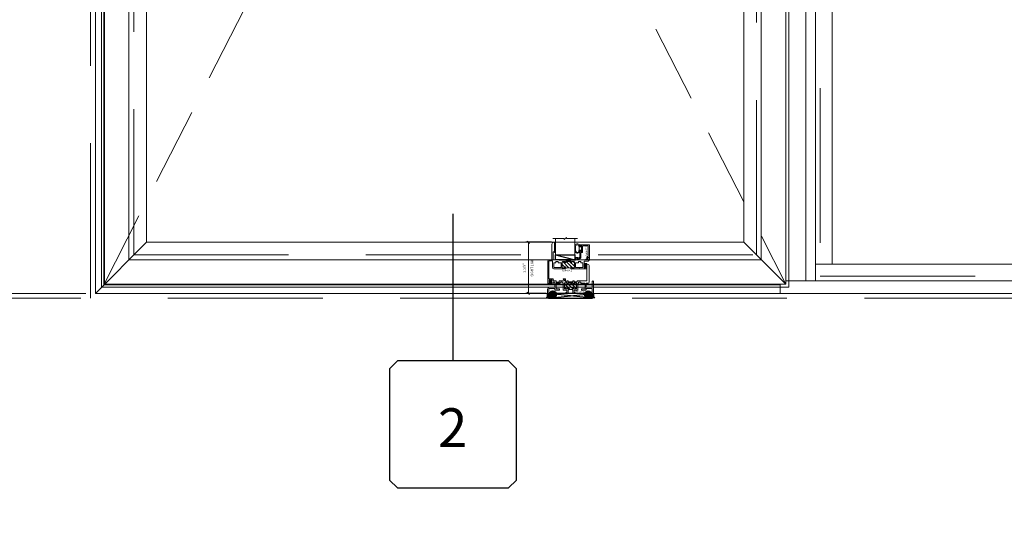
# Model space of a CAD drawing. Units: inches. Extents: x -89 to 1662, y -919 to 158.
# Drawn here: x 1508 to 1558, y -418 to -392 of the extents above; entities that cross this region are included whole.
import ezdxf
from ezdxf.enums import TextEntityAlignment as Align

# ---------------------------------------------------------------- set-up
doc = ezdxf.new("R2010")
doc.units = ezdxf.units.IN
doc.header["$LTSCALE"] = 32
doc.header["$MEASUREMENT"] = 0
doc.linetypes.add('HIDDEN', pattern=[0.375, 0.25, -0.125])
doc.linetypes.add('HIDDEN2', pattern=[0.1875, 0.125, -0.0625])
doc.layers.get('0').update_dxf_attribs({"linetype": 'CONTINUOUS', "lineweight": 30})
doc.layers.get('DEFPOINTS').update_dxf_attribs({"linetype": 'CONTINUOUS'})
for name, color, linetype, lineweight in [('00-SEALANT', 5, 'CONTINUOUS', 25), ('AM_5', 92, 'CONTINUOUS', 15), ('AM_8', 1, 'CONTINUOUS', 15), ('Die#', 230, 'CONTINUOUS', 15), ('DLO', 6, 'CONTINUOUS', 15), ('ELEVATION', 100, 'CONTINUOUS', 15), ('Extrusions', 170, 'CONTINUOUS', 20), ('GLASS', 4, 'HIDDEN', 15), ('Glazing', 82, 'CONTINUOUS', 13), ('GRID', 20, 'CONTINUOUS', 9), ('Misc.', 42, 'CONTINUOUS', 13), ('R.O.', 10, 'HIDDEN', 13), ('Thermal Break', 1, 'CONTINUOUS', 15)]:
    doc.layers.add(name, color=color, linetype=linetype, lineweight=lineweight)
doc.layers.add('B', color=3, linetype='CONTINUOUS')
doc.layers.add('CALLOUTS', color=7, linetype='CONTINUOUS')
doc.styles.add('PART ID', font='arial.ttf')
doc.styles.add('ROMANS', font='ROMANS.SHX')
doc.dimstyles.new('SIGHT LINE', dxfattribs={"dimtxt": 0.125, "dimasz": 0.125, "dimexe": 0.125, "dimexo": 0.125, "dimgap": 0.125, "dimtad": 1, "dimdec": 4, "dimzin": 3, "dimdsep": 46, "dimlunit": 4, "dimtxsty": 'ROMANS', "dimblk": 'OBLIQUE', "dimcen": 0.09, "dimclrd": 142, "dimclre": 142, "dimclrt": 142, "dimaunit": 1, "dimadec": 1, "dimazin": 0, "dimtp": 0.1, "dimtm": 0.1, "dimtfac": 0.71, "dimtdec": 4, "dimtmove": 0, "dimatfit": 3, "dimfxl": 0, "dimfrac": 2, "dimtolj": 1, "dimtzin": 7, "dimlwd": -1, "dimarcsym": 0})
doc.dimstyles.new('STANDARD$0', dxfattribs={"dimtxt": 2, "dimasz": 2.5, "dimexe": 0.18, "dimexo": 0.5, "dimgap": 0.9, "dimtad": 0, "dimdec": 4, "dimzin": 0, "dimdsep": 46, "dimlunit": 5, "dimtxsty": 'ROMANS', "dimblk": 'OBLIQUE', "dimcen": 0.09, "dimclrd": 142, "dimclre": 142, "dimclrt": 142, "dimadec": 0, "dimazin": 0, "dimtfac": 1, "dimtdec": 4, "dimtofl": 0, "dimtmove": 0, "dimatfit": 3, "dimfxl": 0, "dimfrac": 2, "dimtolj": 1, "dimtzin": 0, "dimlwd": -1, "dimlwe": -1, "dimarcsym": 0})
pattern_1 = [(225, (-464.60299, 24.21335), (0.022097087, -0.022097087), []), (315, (-464.60299, 24.21335), (0.022097087, 0.022097087), [])]
pattern_2 = [(180, (-462.722434, 31.045191), (-0.00625, -0.0125), [0, -0.0125])]

# ---------------------------------------------------------------- blocks, each defined once
blk = doc.blocks.new('CALLOUT')
at = {"layer": 'CALLOUTS', "linetype": 'Continuous'}
blk.add_line((0, -3.802), (0, 3.802), dxfattribs=at)
blk.add_lwpolyline([(-2.872, -10.364), (2.872, -10.364), (3.281, -9.955), (3.281, -4.211), (2.872, -3.802), (-2.872, -3.802), (-3.281, -4.211), (-3.281, -9.955)], close=True, dxfattribs=at)
at = {"layer": 'CALLOUTS', "style": 'ROMANS', "flags": 8}
blk.add_attdef('VIEWNUMBER', text='', height=2, dxfattribs=at).set_placement((-0.02, -7.248), align=Align.MIDDLE_CENTER)
blk = doc.blocks.new('_Oblique')
at = {"color": 0, "linetype": 'ByBlock', "lineweight": -2}
blk.add_line((-0.5, -0.5), (0.5, 0.5), dxfattribs=at)
blk = doc.blocks.new('*D171')
at = {"layer": 'AM_5', "color": 142, "transparency": 16777216}
for p, q in [((1510.745, -370.533), (1474.245, -370.533)), ((1475.245, -370.533), (1475.245, -375.395)), ((1475.245, -406.533), (1475.245, -401.671)), ((1510.745, -406.533), (1474.245, -406.533))]:
    blk.add_line(p, q, dxfattribs=at)
at = {"layer": 'DEFPOINTS', "color": 0, "transparency": 16777216}
for p in [(1511.245, -370.533), (1475.245, -406.533), (1511.245, -406.533)]:
    blk.add_point(p, dxfattribs=at)
at = {"layer": 'AM_5', "color": 142, "transparency": 16777216, "xscale": 2.5, "yscale": 2.5, "zscale": 2.5}
for p, rotation in [((1475.245, -370.533), 90), ((1475.245, -406.533), 270)]:
    blk.add_blockref('_Oblique', p, dxfattribs=dict(at, rotation=rotation))
at = {"layer": 'AM_5', "color": 142, "transparency": 16777216, "insert": (1475.245, -388.533), "char_height": 2, "attachment_point": 5, "rotation": 90, "style": 'ROMANS'}
blk.add_mtext('\\A1;36"\\PROUGH OPENING', dxfattribs=at)
blk = doc.blocks.new('*D172')
at = {"layer": 'AM_5', "color": 142, "transparency": 16777216}
for p, q in [((1510.995, -370.783), (1486.245, -370.783)), ((1487.245, -370.783), (1487.245, -373.252)), ((1487.245, -406.283), (1487.245, -403.814)), ((1510.995, -406.283), (1486.245, -406.283))]:
    blk.add_line(p, q, dxfattribs=at)
at = {"layer": 'DEFPOINTS', "color": 0, "transparency": 16777216}
for p in [(1511.495, -370.783), (1487.245, -406.283), (1511.495, -406.283)]:
    blk.add_point(p, dxfattribs=at)
at = {"layer": 'AM_5', "color": 142, "transparency": 16777216, "xscale": 2.5, "yscale": 2.5, "zscale": 2.5}
for p, rotation in [((1487.245, -370.783), 90), ((1487.245, -406.283), 270)]:
    blk.add_blockref('_Oblique', p, dxfattribs=dict(at, rotation=rotation))
at = {"layer": 'AM_5', "color": 142, "transparency": 16777216, "insert": (1487.245, -388.533), "char_height": 2, "attachment_point": 5, "rotation": 90, "style": 'ROMANS'}
blk.add_mtext('\\A1;35 1/2"\\PWINDOW DIMENSION', dxfattribs=at)
blk = doc.blocks.new('*D174')
at = {"layer": 'AM_5', "color": 142, "transparency": 16777216}
for p, q in [((1487.245, -406.283), (1487.245, -403.783)), ((1510.995, -406.283), (1486.245, -406.283)), ((1510.745, -406.533), (1486.245, -406.533)), ((1487.245, -406.533), (1487.245, -411.533))]:
    blk.add_line(p, q, dxfattribs=at)
at = {"layer": 'DEFPOINTS', "color": 0, "transparency": 16777216}
for p in [(1487.245, -406.283), (1511.245, -406.533), (1511.495, -406.283)]:
    blk.add_point(p, dxfattribs=at)
at = {"layer": 'AM_5', "color": 142, "transparency": 16777216, "xscale": 2.5, "yscale": 2.5, "zscale": 2.5}
for p, rotation in [((1487.245, -406.283), 270), ((1487.245, -406.533), 90)]:
    blk.add_blockref('_Oblique', p, dxfattribs=dict(at, rotation=rotation))
at = {"layer": 'AM_5', "color": 142, "transparency": 16777216, "insert": (1487.245, -415.671), "char_height": 2, "attachment_point": 5, "rotation": 90, "style": 'ROMANS'}
blk.add_mtext('\\A1;1/4"', dxfattribs=at)
blk = doc.blocks.new('*D260')
at = {"layer": 'AM_8', "color": 142, "linetype": 'Continuous', "lineweight": -2, "transparency": 16777216}
for p, q in [((1535.076, -403.645), (1533.753, -403.645)), ((1534.791, -406.283), (1533.753, -406.283))]:
    blk.add_line(p, q, dxfattribs=at)
at = {"layer": 'AM_8', "color": 142, "transparency": 16777216}
blk.add_line((1533.878, -403.645), (1533.878, -406.283), dxfattribs=at)
at = {"layer": 'DEFPOINTS', "color": 0, "linetype": 'Continuous', "transparency": 16777216}
for p in [(1535.201, -403.645), (1533.878, -406.283), (1534.916, -406.283)]:
    blk.add_point(p, dxfattribs=at)
at = {"layer": 'AM_8', "color": 142, "linetype": 'Continuous', "transparency": 16777216, "xscale": 0.125, "yscale": 0.125, "zscale": 0.125}
for p, rotation in [((1533.878, -403.645), 90), ((1533.878, -406.283), 270)]:
    blk.add_blockref('_Oblique', p, dxfattribs=dict(at, rotation=rotation))
at = {"layer": 'AM_8', "color": 142, "linetype": 'Continuous', "transparency": 16777216, "char_height": 0.125, "attachment_point": 5, "rotation": 90, "style": 'ROMANS'}
for s, insert in [('\\A1;SIGHT LINE', (1534.065, -404.964)), ('\\A1;2 5/8"', (1533.657, -404.964))]:
    blk.add_mtext(s, dxfattribs=dict(at, insert=insert))
blk = doc.blocks.new('*X192')
at = {"color": 0}
for p, q in [((4.729, 1.264), (4.748, 1.283)), ((4.729, 1.193), (4.748, 1.213)), ((4.729, 1.123), (4.748, 1.142)), ((4.731, 1.336), (4.745, 1.35)), ((4.756, 1.079), (4.784, 1.107)), ((4.765, 1.3), (4.783, 1.318)), ((4.765, 1.159), (4.874, 1.268)), ((4.765, 1.23), (4.794, 1.259)), ((4.84, 1.163), (4.874, 1.197))]:
    blk.add_line(p, q, dxfattribs=at)
blk = doc.blocks.new('A$C40270C3C')
at = {"layer": 'Misc.'}
for points in [[(0, 0.061), (0, -0.061, 0.414214), (0.028, -0.089), (0.035, -0.089), (0.035, -0.041), (0.067, -0.041, -0.414214), (0.091, -0.065), (0.091, -0.115, 0.414214), (0.115, -0.139), (0.121, -0.139, 0.414214), (0.145, -0.115), (0.145, 0.11, 0.414214), (0.121, 0.134), (0.114, 0.134, 0.414214), (0.09, 0.11), (0.09, 0.063, -0.414214), (0.066, 0.039), (0.035, 0.039), (0.035, 0.089), (0.028, 0.089, 0.414214)], [(0.109, 0.104, -0.414214), (0.115, 0.11), (0.12, 0.11, -0.414214), (0.126, 0.104), (0.126, -0.111, -0.414214), (0.12, -0.117), (0.115, -0.117, -0.414214), (0.109, -0.111)]]:
    blk.add_lwpolyline(points, format="xyb", close=True, dxfattribs=at)
at = {"layer": 'Misc.', "rotation": 180}
blk.add_blockref('*X192', (4.874, 1.213), dxfattribs=at)
blk = doc.blocks.new('BAM-903')
at = {"layer": 'Thermal Break'}
h = blk.add_hatch(dxfattribs=at)
h.set_pattern_fill('ANSI31', color=256, style=0)
edge = h.paths.add_edge_path()
edge.add_arc((1.09, 0.526), 0.328, 67.596, 112.404)
edge.add_line((0.965, 0.829), (0.965, 0.87))
edge.add_arc((0.94, 0.869), 0.025, 0, 173.8494)
edge.add_arc((0.884, 0.875), 0.031, 270, 353.8494, ccw=False)
edge.add_line((0.884, 0.845), (0.808, 0.845))
edge.add_arc((0.808, 0.876), 0.031, 180, 270, ccw=False)
edge.add_line((0.777, 0.876), (0.777, 1.141))
edge.add_arc((0.808, 1.141), 0.031, 90, 180, ccw=False)
edge.add_line((0.808, 1.172), (0.884, 1.172))
edge.add_arc((0.884, 1.141), 0.031, 6.1506, 90, ccw=False)
edge.add_arc((0.94, 1.147), 0.025, 186.1506, 360)
edge.add_line((0.965, 1.147), (0.965, 1.165))
edge.add_arc((0.972, 1.165), 0.007, 90, 180, ccw=False)
edge.add_line((0.972, 1.172), (1.208, 1.172))
edge.add_arc((1.208, 1.165), 0.007, 0, 90, ccw=False)
edge.add_line((1.215, 1.165), (1.215, 1.147))
edge.add_arc((1.24, 1.147), 0.025, 180, 353.8494)
edge.add_arc((1.295, 1.141), 0.031, 90, 173.8494, ccw=False)
edge.add_line((1.295, 1.172), (1.372, 1.172))
edge.add_arc((1.371, 1.141), 0.0312, 0.371, 89.629, ccw=False)
edge.add_line((1.403, 1.141), (1.403, 0.876))
edge.add_arc((1.372, 0.876), 0.031, 270, 360, ccw=False)
edge.add_line((1.372, 0.845), (1.295, 0.845))
edge.add_arc((1.295, 0.875), 0.031, 186.1506, 270, ccw=False)
edge.add_arc((1.24, 0.869), 0.025, 6.1506, 180)
edge.add_line((1.215, 0.869), (1.215, 0.829))
h = blk.add_hatch(dxfattribs=at)
h.set_pattern_fill('ANSI31', color=256, scale=0.4, style=0)
h.paths.add_polyline_path([(0.965, 1.172), (1.215, 1.172), (1.215, 1.239), (0.965, 1.239)])
at = {"layer": 'Extrusions'}
blk.add_lwpolyline([(1.215, 1.165), (1.215, 1.265), (1.264, 1.265), (1.264, 1.239), (1.554, 1.239), (1.554, 1.265), (1.856, 1.265, 0.414214), (1.873, 1.281), (1.873, 1.655, 0.414214), (1.863, 1.665), (1.82, 1.665, -0.414214), (1.81, 1.675), (1.81, 2.149, -0.414214), (1.826, 2.165), (1.835, 2.165, -0.414214), (1.935, 2.065), (1.935, 1.281, 0.414214), (1.951, 1.265), (2.055, 1.265, -0.414214), (2.155, 1.165), (2.155, 0.1, -0.414214), (2.055, 0), (2.013, 0, -0.414214), (1.997, 0.016), (1.997, 0.059, -0.414214), (2.028, 0.09), (2.03, 0.09, -0.414214), (2.037, 0.083), (2.037, 0.05, 0.414214), (2.044, 0.043), (2.056, 0.043, 0.414214), (2.087, 0.074), (2.087, 0.2, 0.414214), (2.056, 0.231), (2.044, 0.231, 0.414214), (2.037, 0.224), (2.037, 0.191, -0.414214), (2.03, 0.184), (2.028, 0.184, -0.414214), (1.997, 0.215), (1.997, 0.265, -0.414214), (2.007, 0.275), (2.083, 0.275, 0.414214), (2.092, 0.285), (2.092, 1.187, 0.414214), (2.076, 1.203), (1.912, 1.203, 0.414214), (1.902, 1.193), (1.902, 0.86, -0.414214), (1.84, 0.798), (1.246, 0.798, -0.414214), (1.215, 0.829), (1.215, 0.87, -0.947716), (1.264, 0.872, 0.38311), (1.295, 0.845), (1.372, 0.845, 0.414214), (1.403, 0.876), (1.403, 1.141, 0.414214), (1.372, 1.172), (1.295, 1.172, 0.38311), (1.264, 1.145, -0.947716), (1.215, 1.147), (1.215, 1.165, 0.414214), (1.208, 1.172), (0.972, 1.172, 0.414214), (0.965, 1.165), (0.965, 1.147, -0.947716), (0.915, 1.145, 0.38311), (0.884, 1.172), (0.808, 1.172, 0.414214), (0.777, 1.141), (0.777, 0.876, 0.414214), (0.808, 0.845), (0.884, 0.845, 0.38311), (0.915, 0.872, -0.947716), (0.965, 0.87), (0.965, 0.829, -0.414214), (0.934, 0.798), (0.52, 0.798, -0.198912), (0.508, 0.803), (0.505, 0.806, 0.414214), (0.495, 0.806), (0.492, 0.803, -0.198912), (0.48, 0.798), (0.203, 0.798, -0.414214), (0.187, 0.814), (0.187, 0.857, -0.414214), (0.218, 0.888), (0.22, 0.888, -0.414214), (0.227, 0.881), (0.227, 0.848, 0.414214), (0.234, 0.841), (0.246, 0.841, 0.414214), (0.277, 0.872), (0.277, 0.998, 0.414214), (0.246, 1.029), (0.234, 1.029, 0.414214), (0.227, 1.022), (0.227, 0.989, -0.414214), (0.22, 0.982), (0.218, 0.982, -0.414214), (0.187, 1.013), (0.187, 1.063, -0.414214), (0.197, 1.073), (0.267, 1.073, 0.414214), (0.277, 1.083), (0.277, 1.188, 0.414214), (0.267, 1.198), (0.062, 1.198, -0.414214), (0, 1.26), (0, 1.361, -0.414214), (0.016, 1.377), (0.057, 1.377, -0.267949), (0.071, 1.369), (0.089, 1.338, -0.57735), (0.083, 1.327), (0.078, 1.327, 0.414214), (0.062, 1.311), (0.062, 1.281, 0.414214), (0.078, 1.265), (0.637, 1.265, 0.414214), (0.653, 1.281), (0.653, 1.311, 0.414214), (0.637, 1.327), (0.615, 1.327, -1), (0.615, 1.377), (0.684, 1.377, -0.414214), (0.715, 1.346), (0.715, 1.255, 0.414214), (0.731, 1.239), (0.915, 1.239), (0.915, 1.265), (0.965, 1.265), (0.965, 1.165)], format="xyb", dxfattribs=at)
for points in [[(0.563, 1.177), (0.563, 1.109), (0.699, 1.109, -0.414214), (0.715, 1.093), (0.715, 0.877, -0.414214), (0.699, 0.861), (0.356, 0.861, -0.414214), (0.34, 0.877), (0.34, 1.093, -0.414214), (0.356, 1.109), (0.438, 1.109), (0.438, 1.177)], [(1.617, 1.177), (1.617, 1.109), (1.481, 1.109, 0.414214), (1.465, 1.093), (1.465, 0.877, 0.414214), (1.481, 0.861), (1.824, 0.861, 0.414214), (1.84, 0.877), (1.84, 1.093, 0.414214), (1.824, 1.109), (1.742, 1.109), (1.742, 1.177)]]:
    blk.add_lwpolyline(points, format="xyb", close=True, dxfattribs=at)
at = {"layer": 'Thermal Break'}
blk.add_line((0.965, 1.239), (1.215, 1.239), dxfattribs=at)
blk.add_arc((1.09, 0.526), 0.328, 67.596, 112.404, dxfattribs=at)
at = {"layer": 'Die#', "style": 'PART ID', "flags": 8}
blk.add_attdef('BAM-903', (0.861, 0.669), '', height=0.09, dxfattribs=at)
blk = doc.blocks.new('120-1068 BULB GASKET')
at = {"layer": 'Misc.'}
for p, q in [((-0.352, -0.133), (-0.352, 0.138)), ((-0.312, 0.122), (-0.312, -0.117)), ((-0.13, 0.075), (-0.146, 0.123)), ((-0.13, -0.067), (-0.13, 0.072)), ((-0.089, 0.094), (-0.115, 0.173)), ((-0.079, 0.088), (-0.057, 0.088)), ((-0.047, 0.128), (-0.047, 0.098)), ((-0.017, 0.138), (-0.037, 0.138)), ((-0.007, 0.003), (-0.007, 0.128)), ((-0.007, 0.003), (-0.007, -0.122)), ((-0.13, -0.07), (-0.146, -0.118)), ((-0.089, -0.089), (-0.115, -0.168)), ((-0.079, -0.082), (-0.057, -0.082)), ((-0.047, -0.122), (-0.047, -0.092)), ((-0.017, -0.132), (-0.037, -0.132))]:
    blk.add_line(p, q, dxfattribs=at)
for centre, radius, start, end in [((-0.227, 0.114), 0.128, 27.9357, 168.8425), ((-0.229, 0.118), 0.0835, 3.544, 179.2822), ((-0.079, 0.098), 0.01, 198, 270), ((-0.057, 0.098), 0.01, 270, 0), ((-0.037, 0.128), 0.01, 90, 180), ((-0.017, 0.128), 0.01, 0, 90), ((-0.227, -0.109), 0.128, 191.1575, 332.0643), ((-0.229, -0.113), 0.0835, 180.7178, 356.456), ((-0.079, -0.092), 0.01, 90, 162), ((-0.057, -0.092), 0.01, 0, 90), ((-0.037, -0.122), 0.01, 180, 270), ((-0.017, -0.122), 0.01, 270, 360)]:
    blk.add_arc(centre, radius, start, end, dxfattribs=at)
blk = doc.blocks.new('BAM-922')
at = {"layer": 'Extrusions'}
blk.add_lwpolyline([(0.055, 0.005), (0.005, 0.03, -0.788161), (0.01, 0.049), (0.069, 0.049, 0.36915), (0.079, 0.058, -0.36915), (0.128, 0.1), (0.161, 0.1, 0.414214), (0.171, 0.11), (0.171, 0.455, -0.414214), (0.19, 0.474), (0.192, 0.474, -0.414214), (0.211, 0.455), (0.211, 0.424, 0.414214), (0.221, 0.414), (0.251, 0.414, 0.414214), (0.261, 0.424), (0.261, 0.704, 0.414214), (0.251, 0.714), (0.221, 0.714, 0.414214), (0.211, 0.704), (0.211, 0.673, -0.414214), (0.192, 0.654), (0.19, 0.654, -0.414214), (0.171, 0.673), (0.171, 0.754, -0.414214), (0.181, 0.764), (0.648, 0.764, -0.414214), (0.658, 0.754), (0.658, 0.11, -0.414214), (0.648, 0.1), (0.578, 0.1, 0.414214), (0.568, 0.09), (0.568, 0.046, 0.414214), (0.575, 0.039), (0.585, 0.039, -0.708233), (0.589, 0.027, -0.1708), (0.511, -0.001), (0.485, -0.001, -0.811578), (0.481, 0.018, 0.297391), (0.518, 0.075), (0.518, 0.1, -0.414214), (0.58, 0.162), (0.586, 0.162, 0.414214), (0.596, 0.172), (0.596, 0.692, 0.414214), (0.586, 0.702), (0.321, 0.702, 0.414214), (0.311, 0.692), (0.311, 0.414, -0.414214), (0.261, 0.364), (0.221, 0.364), (0.221, 0.1, -0.414214), (0.171, 0.05), (0.137, 0.05, 0.36915), (0.128, 0.041, -0.509917)], format="xyb", close=True, dxfattribs=at)
at = {"layer": 'Die#', "style": 'PART ID', "flags": 8}
blk.add_attdef('BAM-922', (0.562, 0.178), '', height=0.09, rotation=90, dxfattribs=at)
blk = doc.blocks.new('1 IN  GLAZING')
at = {"layer": 'Glazing'}
for p, q in [((-0.073, 1.095), (0.499, 1.095)), ((0.062, 0.25), (0.062, 1.095)), ((0.499, 1.05), (0.627, 1.139)), ((0.499, 1.095), (0.499, 1.05)), ((0.627, 1.095), (0.627, 1.139)), ((1.198, 1.095), (0.627, 1.095)), ((1.061, 0.25), (1.061, 1.095)), ((0.062, 0.25), (1.061, 0.25))]:
    blk.add_line(p, q, dxfattribs=at)
blk = doc.blocks.new('TAPE & SEALANT-2')
at = {"layer": 'Glazing'}
h = blk.add_hatch(dxfattribs=at)
h.set_pattern_fill('DOTS', color=256, scale=0.25, angle=180, style=0)
h.set_pattern_definition([(180, (0.0625, 0.578093), (-0.0078125, -0.015625), [0, -0.015625])])
edge = h.paths.add_edge_path()
edge.add_line((0, 0.25), (0, 0.49))
edge.add_arc((0.03125, 0.49), 0.03125, 0, 180, ccw=False)
edge.add_line((0.0625, 0.49), (0.0625, 0.25))
edge.add_line((0.0625, 0.25), (0, 0.25))
at = {"layer": 'Glazing', "linetype": 'Continuous'}
blk.add_lwpolyline([(0, 0.25), (0, 0), (0.0625, 0), (0.0625, 0.25)], close=True, dxfattribs=at)
blk.add_arc((0.03125, 0.49), 0.03125, 0, 180, dxfattribs=at)
blk = doc.blocks.new('SHIM-0.25')
at = {"linetype": 'Continuous'}
for p, q in [((2.284, 0.25), (0, 0)), ((0, 0.25), (2.284, 0))]:
    blk.add_line(p, q, dxfattribs=at)
blk.add_lwpolyline([(0, 0), (2.284, 0), (2.284, 0.25), (0, 0.25)], close=True, dxfattribs=at)
blk = doc.blocks.new('*U295')
at = {"layer": 'B'}
blk.add_lwpolyline([(0, 0), (2.75, 0), (2.75, -0.6875), (0, -0.6875)], close=True, dxfattribs=at)
blk.add_lwpolyline([(0, 0), (2.75, -0.6875)], dxfattribs=at)
blk = doc.blocks.new('BAM-901')
at = {"layer": 'Thermal Break'}
h = blk.add_hatch(dxfattribs=at)
h.set_pattern_fill('ANSI31', color=256, style=0)
h.paths.add_polyline_path([(1.5, 0.517, 0.414214), (1.475, 0.541), (1.387, 0.541, 0.414214), (1.362, 0.517, -1), (1.312, 0.517), (1.312, 0.535, 0.414214), (1.305, 0.541), (1.07, 0.541, 0.414214), (1.062, 0.535), (1.062, 0.517, -1), (1.012, 0.517, 0.414214), (0.987, 0.541), (0.899, 0.541, 0.414214), (0.874, 0.517), (0.874, 0.255, 0.414214), (0.899, 0.229), (0.987, 0.229, 0.414214), (1.012, 0.255, -1), (1.062, 0.255), (1.062, 0.172, -0.216802), (1.312, 0.172), (1.312, 0.255, -1), (1.362, 0.255, 0.414214), (1.387, 0.229), (1.475, 0.229, 0.414214), (1.5, 0.255)])
h = blk.add_hatch(dxfattribs=at)
h.set_pattern_fill('ANSI31', color=256, scale=0.4, style=0)
h.paths.add_polyline_path([(1.303, 0.603), (1.072, 0.603), (1.072, 0.541), (1.303, 0.541)])
at = {"layer": 'Extrusions'}
blk.add_lwpolyline([(1.322, 0, -0.414214), (1.312, 0.01), (1.312, 0.255, -1), (1.362, 0.255, 0.414214), (1.387, 0.229), (1.475, 0.229, 0.414214), (1.5, 0.255), (1.5, 0.517, 0.414214), (1.475, 0.541), (1.387, 0.541, 0.414214), (1.362, 0.517, -1), (1.312, 0.517), (1.312, 0.535, 0.414214), (1.305, 0.541), (1.07, 0.541, 0.414214), (1.062, 0.535), (1.062, 0.517, -1), (1.012, 0.517, 0.414214), (0.987, 0.541), (0.899, 0.541, 0.414214), (0.874, 0.517), (0.874, 0.255, 0.414214), (0.899, 0.229), (0.987, 0.229, 0.414214), (1.012, 0.255, -1), (1.062, 0.255), (1.062, 0.01, -0.414214), (1.053, 0), (0.982, 0, -0.414214), (0.951, 0.031), (0.951, 0.04, -0.414214), (0.96, 0.05), (0.99, 0.05, 0.414214), (1, 0.06), (1, 0.157, 0.414214), (0.99, 0.167), (0.822, 0.167, -0.414214), (0.812, 0.177), (0.812, 0.511, 0.414214), (0.803, 0.521), (0.792, 0.521, -0.414214), (0.782, 0.531), (0.782, 0.574, 0.414214), (0.773, 0.584), (0.667, 0.584, 0.414214), (0.657, 0.574), (0.657, 0.531, -0.414214), (0.648, 0.521), (0.447, 0.521, 0.414214), (0.438, 0.511), (0.438, 0.239, 0.414214), (0.447, 0.229), (0.614, 0.229, -0.414214), (0.624, 0.22), (0.624, 0.177, -0.414214), (0.614, 0.167), (0.438, 0.167, -0.414214), (0.375, 0.229), (0.375, 0.24, 0.414214), (0.365, 0.25), (0.072, 0.25, 0.414214), (0.062, 0.24), (0.062, 0.06, 0.414214), (0.072, 0.05), (0.102, 0.05, -0.414214), (0.112, 0.04), (0.112, 0.031, -0.414214), (0.081, 0), (0.01, 0, -0.414214), (0, 0.01), (0, 0.615, -1), (0.062, 0.615), (0.062, 0.322, 0.414214), (0.072, 0.312), (0.365, 0.312, 0.414214), (0.375, 0.322), (0.375, 0.511, 0.414214), (0.365, 0.521), (0.32, 0.521, -0.414214), (0.22, 0.621), (0.22, 1.4, -0.414214), (0.32, 1.5), (0.335, 1.5, -0.414214), (0.345, 1.49), (0.345, 0.656, 0.414214), (0.355, 0.646), (0.703, 0.646, -0.198912), (0.71, 0.643), (0.715, 0.638, 0.414214), (0.725, 0.638), (0.73, 0.643, -0.198912), (0.737, 0.646), (0.835, 0.646, -0.414214), (0.845, 0.636), (0.845, 0.613, 0.414214), (0.855, 0.603), (0.99, 0.603, 0.414214), (1, 0.613), (1, 0.636, -0.414214), (1.011, 0.646), (1.053, 0.646, -0.414214), (1.062, 0.636), (1.062, 0.613, 0.414214), (1.072, 0.603), (1.303, 0.603, 0.414214), (1.312, 0.613), (1.312, 0.636, -0.414214), (1.322, 0.646), (1.364, 0.646, -0.414214), (1.374, 0.636), (1.374, 0.613, 0.414214), (1.385, 0.603), (1.43, 0.603, 0.414214), (1.44, 0.613), (1.44, 0.727, -0.414214), (1.471, 0.758), (1.54, 0.758, -1), (1.54, 0.708), (1.512, 0.708, 0.414214), (1.502, 0.698), (1.502, 0.656, 0.414214), (1.512, 0.646), (1.638, 0.646, -0.198912), (1.645, 0.643), (1.65, 0.638, 0.414214), (1.66, 0.638), (1.665, 0.643, -0.198912), (1.672, 0.646), (1.769, 0.646, -0.414214), (1.779, 0.636), (1.779, 0.593, 0.414214), (1.79, 0.583), (1.928, 0.583, 0.414214), (1.938, 0.593), (1.938, 0.636, -0.414214), (1.947, 0.646), (2.061, 0.646, 0.414214), (2.093, 0.677), (2.093, 0.708), (2.071, 0.708, -0.57735), (2.066, 0.718), (2.086, 0.753, -0.267949), (2.095, 0.758), (2.145, 0.758, -0.414214), (2.155, 0.748), (2.155, 0.448, -0.414214), (2.145, 0.438), (2.103, 0.438, -0.414214), (2.093, 0.448), (2.093, 0.574, 0.414214), (2.083, 0.584), (2.01, 0.584, 0.414214), (1.999, 0.574), (1.999, 0.322, 0.414214), (2.01, 0.312), (2.275, 0.312, -0.414214), (2.375, 0.212), (2.375, 0.01, -0.414214), (2.365, 0), (2.294, 0, -0.414214), (2.263, 0.031), (2.263, 0.04, -0.414214), (2.273, 0.05), (2.303, 0.05, 0.414214), (2.313, 0.06), (2.313, 0.212, 0.414214), (2.275, 0.25), (2.01, 0.25, 0.414214), (1.999, 0.24), (1.999, 0.229, -0.414214), (1.938, 0.167), (1.761, 0.167, -0.414214), (1.75, 0.177), (1.75, 0.22, -0.414214), (1.761, 0.229), (1.928, 0.229, 0.414214), (1.938, 0.239), (1.938, 0.447, -0.278179), (1.941, 0.453, 0.603023), (1.941, 0.467, -0.278179), (1.938, 0.474), (1.938, 0.511, 0.414214), (1.928, 0.521), (1.727, 0.521, -0.414214), (1.718, 0.531), (1.718, 0.574, 0.414214), (1.708, 0.584), (1.602, 0.584, 0.414214), (1.593, 0.574), (1.593, 0.531, -0.414214), (1.583, 0.521), (1.572, 0.521, 0.414214), (1.562, 0.511), (1.562, 0.177, -0.414214), (1.553, 0.167), (1.385, 0.167, 0.414214), (1.374, 0.157), (1.374, 0.06, 0.414214), (1.385, 0.05), (1.415, 0.05, -0.414214), (1.424, 0.04), (1.424, 0.031, -0.414214), (1.393, 0)], format="xyb", close=True, dxfattribs=at)
at = {"layer": 'Thermal Break'}
for points in [[(1.072, 0.603), (1.072, 0.541)], [(1.303, 0.603), (1.303, 0.541)]]:
    blk.add_lwpolyline(points, dxfattribs=at)
blk.add_arc((1.188, -0.103), 0.302, 65.535, 114.465, dxfattribs=at)
at = {"layer": 'Die#', "style": 'PART ID', "flags": 8}
blk.add_attdef('BAM-901', (0.475, 0.061), '', height=0.09, dxfattribs=at)
blk = doc.blocks.new('1300 NSL PO SILL')
at = {"layer": '00-SEALANT'}
h = blk.add_hatch(dxfattribs=at)
h.set_pattern_fill('DOTS', color=256, scale=0.2, angle=-180, style=0)
h.set_pattern_definition(pattern_2)
edge = h.paths.add_edge_path()
edge.add_arc((0.234, -0.063), 0.187, 511.8545, 629.4699, ccw=False)
edge.add_line((0.068, 0.026), (0.066, 0.029))
edge.add_arc((0.035, 0.031), 0.031, 635.0657, 716.2513, ccw=False)
edge.add_line((0.038, 0), (-0.035, 0))
edge.add_arc((-0.036, 0.01), 0.00998, 539.8575, 630.1425, ccw=False)
edge.add_arc((-0.401, -0.048), 0.36, 325.8189, 369.2493, ccw=False)
edge.add_line((-0.103, -0.25), (0.232, -0.25))
h = blk.add_hatch(dxfattribs=at)
h.set_pattern_fill('NET', color=256, scale=0.25, angle=-135, style=0)
h.set_pattern_definition(pattern_1)
edge = h.paths.add_edge_path()
edge.add_arc((0.234, -0.062), 0.188, 454.4828, 805.5172)
edge.add_line((0.248, 0.125), (0.219, 0.125))
h = blk.add_hatch(dxfattribs=at)
h.set_pattern_fill('NET', color=256, scale=0.25, angle=-135, style=0)
h.set_pattern_definition(pattern_1)
edge = h.paths.add_edge_path()
edge.add_arc((2.05, -0.062), 0.188, 94.4828, 445.5172, ccw=False)
edge.add_line((2.036, 0.125), (2.065, 0.125))
h = blk.add_hatch(dxfattribs=at)
h.set_pattern_fill('DOTS', color=256, scale=0.2, angle=-180, style=0)
h.set_pattern_definition(pattern_2)
edge = h.paths.add_edge_path()
edge.add_arc((2.05, -0.063), 0.187, 270.5301, 388.1455)
edge.add_line((2.216, 0.026), (2.218, 0.029))
edge.add_arc((2.249, 0.031), 0.031, 183.7487, 264.9343)
edge.add_line((2.246, 0), (2.319, 0))
edge.add_arc((2.32, 0.01), 0.00998, 269.8575, 360.1425)
edge.add_arc((2.685, -0.048), 0.36, 530.7507, 574.1811)
edge.add_line((2.387, -0.25), (2.052, -0.25))
at = {"layer": '00-SEALANT', "linetype": 'Continuous'}
for centre in [(0.234, -0.063), (2.05, -0.063)]:
    blk.add_circle(centre, 0.188, dxfattribs=at)
at = {"layer": '00-SEALANT'}
for centre, start, end in [((-0.4, -0.048), 325.782, 9.2861), ((2.684, -0.048), 170.7139, 214.218)]:
    blk.add_arc(centre, 0.359, start, end, dxfattribs=at)
at = {"layer": 'Extrusions'}
blk.add_line((0.103, 0.748), (0.102, 0.748), dxfattribs=at)
at = {"linetype": 'Continuous'}
ref = blk.add_blockref('BAM-903', (2.116, 0.473), dxfattribs=dict(at, xscale=-1))
ref.add_attrib('BAM-903', 'BAM-903', (0.728, 1.142), dxfattribs={"layer": 'Die#', "height": 0.09, "style": 'PART ID'})
blk.add_blockref('1 IN  GLAZING', (0.306, 1.738), dxfattribs=at)
at = {"linetype": 'Continuous', "xscale": -1, "rotation": 180}
blk.add_blockref('TAPE & SEALANT-2', (0.306, 2.638), dxfattribs=at)
at = {"xscale": -1, "rotation": 180}
blk.add_blockref('120-1068 BULB GASKET', (1.719, 2.315), dxfattribs=at)
for p in [(1.839, 1.408), (0.029, 0.61)]:
    blk.add_blockref('A$C40270C3C', p)
at = {"linetype": 'Continuous'}
ref = blk.add_blockref('BAM-901', (2.329, 0), dxfattribs=dict(at, xscale=-1))
ref.add_attrib('BAM-901', 'BAM-901', (1.854, 0.15), dxfattribs={"layer": 'Die#', "height": 0.09, "rotation": 180, "style": 'PART ID'})
at = {"layer": '00-SEALANT', "linetype": 'Continuous', "rotation": 180}
blk.add_blockref('SHIM-0.25', (2.284, 0), dxfattribs=at)
at = {"layer": 'B', "xscale": 0.363636364, "yscale": 0.363636364, "zscale": 0.363636364}
blk.add_blockref('*U295', (0.369, 1.988), dxfattribs=at)
at = {"layer": 'Extrusions', "linetype": 'Continuous'}
ref = blk.add_blockref('BAM-922', (1.458, 1.75), dxfattribs=at)
ref.add_attrib('BAM-922', 'BAM-922', (2.019, 1.929), dxfattribs={"layer": 'Die#', "height": 0.09, "rotation": 90, "style": 'PART ID'})

msp = doc.modelspace()

# ---------------------------------------------------------------- linework, layer by layer
at = {"layer": 'DLO', "linetype": 'Continuous'}
for points in [[(1549.57362, -404.78273), (1581.495, -404.78273), (1581.495, -372.28273), (1549.57362, -372.28273)], [(1514.133, -403.64473), (1545.01962, -403.64473), (1545.01962, -373.42023), (1514.133, -373.42023)]]:
    msp.add_lwpolyline(points, close=True, dxfattribs=at)
at = {"layer": 'ELEVATION'}
for p, q in [((1547.18462, -405.81023), (1547.18462, -370.78273)), ((1511.807, -405.97073), (1511.807, -371.09423)), ((1511.933, -405.84473), (1511.933, -371.22023)), ((1511.968, -405.80973), (1511.968, -371.25523)), ((1547.18462, -405.80973), (1547.18462, -371.25523)), ((1547.34562, -405.63723), (1547.34562, -371.42823)), ((1548.22062, -405.63723), (1548.22062, -371.42823)), ((1548.22062, -405.63723), (1548.22062, -371.42823)), ((1513.233, -404.54473), (1513.233, -372.52023)), ((1545.91962, -404.54473), (1545.91962, -372.52023)), ((1548.71963, -405.63723), (1548.71963, -372.28223)), ((1549.57362, -404.78323), (1549.57362, -372.28223)), ((1514.133, -403.64473), (1514.133, -373.42023)), ((1545.01962, -403.64473), (1545.01962, -373.42023)), ((1514.133, -403.64473), (1511.495, -406.28273)), ((1545.01962, -403.64473), (1514.133, -403.64473)), ((1545.01962, -403.64473), (1547.18462, -405.81023)), ((1545.91962, -404.54473), (1513.233, -404.54473)), ((1581.495, -404.78273), (1548.71963, -404.78273)), ((1582.349, -405.63673), (1547.18462, -405.63673)), ((1547.34562, -405.97123), (1547.34562, -405.63723)), ((1511.807, -405.97073), (1546.89962, -405.97073)), ((1546.89962, -405.84473), (1511.933, -405.84473)), ((1511.968, -405.80973), (1547.18462, -405.80973)), ((1546.89962, -405.81023), (1546.89962, -406.28273)), ((1546.89962, -405.97123), (1547.34562, -405.97123))]:
    msp.add_line(p, q, dxfattribs=at)
msp.add_lwpolyline([(1511.495, -370.78273), (1582.995, -370.78273), (1582.995, -406.28273), (1511.495, -406.28273)], close=True, dxfattribs=at)
at = {"layer": 'GLASS'}
for points in [[(1582.0995, -371.67823), (1548.96962, -371.67823), (1548.96962, -405.38723), (1582.0995, -405.38723)], [(1545.66962, -372.77023), (1513.4825, -372.77023), (1513.4825, -404.29523), (1545.66962, -404.29523)]]:
    msp.add_lwpolyline(points, close=True, dxfattribs=at)
at = {"layer": 'GRID', "linetype": 'HIDDEN2'}
for p, q in [((1511.9325, -405.84523), (1529.57631, -371.25523)), ((1529.57631, -371.25523), (1547.18462, -405.81023))]:
    msp.add_line(p, q, dxfattribs=at)
at = {"layer": 'R.O.'}
msp.add_lwpolyline([(1511.245, -370.53273), (1583.245, -370.53273), (1583.245, -406.53273), (1511.245, -406.53273)], close=True, dxfattribs=at)

# ---------------------------------------------------------------- block references
at = {"linetype": 'Continuous'}
msp.add_blockref('1300 NSL PO SILL', (1534.9155, -406.28273), dxfattribs=at)
at = {"layer": 'CALLOUTS', "linetype": 'Continuous'}
ref = msp.add_blockref('CALLOUT', (1529.98285, -405.97123), dxfattribs=at)
ref.add_attrib('VIEWNUMBER', '2', dxfattribs={"height": 2, "style": 'ROMANS'}).set_placement((1529.96299, -413.21941), align=Align.MIDDLE_CENTER)

# ---------------------------------------------------------------- dimensions: what is measured, and where the dimension line sits
at = {"layer": 'AM_5'}
for base, p1, p2, text, picture, middle in [((1475.245, -406.53273), (1511.245, -370.53273), (1511.245, -406.53273), '<>\\XROUGH OPENING', '*D171', (1475.245, -388.53273)), ((1487.245, -406.28273), (1511.495, -370.78273), (1511.495, -406.28273), '<>\\XWINDOW DIMENSION', '*D172', (1487.245, -388.53273))]:
    dim = msp.add_linear_dim(base=base, p1=p1, p2=p2, angle=90, text=text, dimstyle='STANDARD$0', override={"dimexe": 1, "dimpost": '"', "dimblk1": 'Oblique', "dimblk2": 'Oblique', "dimsah": 1, "dimtp": 0.1, "dimtm": 0.1, "dimtfac": 0.71, "dimtdec": 5, "dimtzin": 7}, dxfattribs=at)
    dim.commit()
    dim.dimension.update_dxf_attribs({"geometry": picture, "text_midpoint": middle, "dimtype": 160})
dim = msp.add_linear_dim(base=(1487.245, -406.28273), p1=(1511.245, -406.53273), p2=(1511.495, -406.28273), angle=90, dimstyle='STANDARD$0', override={"dimexe": 1, "dimpost": '"', "dimblk1": 'Oblique', "dimblk2": 'Oblique', "dimsah": 1, "dimtp": 0.1, "dimtm": 0.1, "dimtfac": 0.71, "dimtdec": 5, "dimtzin": 7}, dxfattribs=at)
dim.commit()
dim.dimension.update_dxf_attribs({"geometry": '*D174', "text_midpoint": (1487.245, -415.67083), "dimtype": 160})
at = {"layer": 'AM_8', "linetype": 'Continuous'}
dim = msp.add_linear_dim(base=(1533.87753, -406.28273), p1=(1535.20119, -403.64473), p2=(1534.9155, -406.28273), angle=270, dimstyle='SIGHT LINE', override={"dimpost": '\\XSIGHT LINE', "dimtol": 0, "dimlim": 0, "dimtp": 0.1, "dimtm": 0.1, "dimtfac": 0.71, "dimtdec": 4, "dimtolj": 1, "dimtzin": 7}, dxfattribs=at)
dim.commit()
dim.dimension.update_dxf_attribs({"geometry": '*D260', "text_midpoint": (1533.87753, -404.96373)})

doc.saveas('drawing.dxf')
